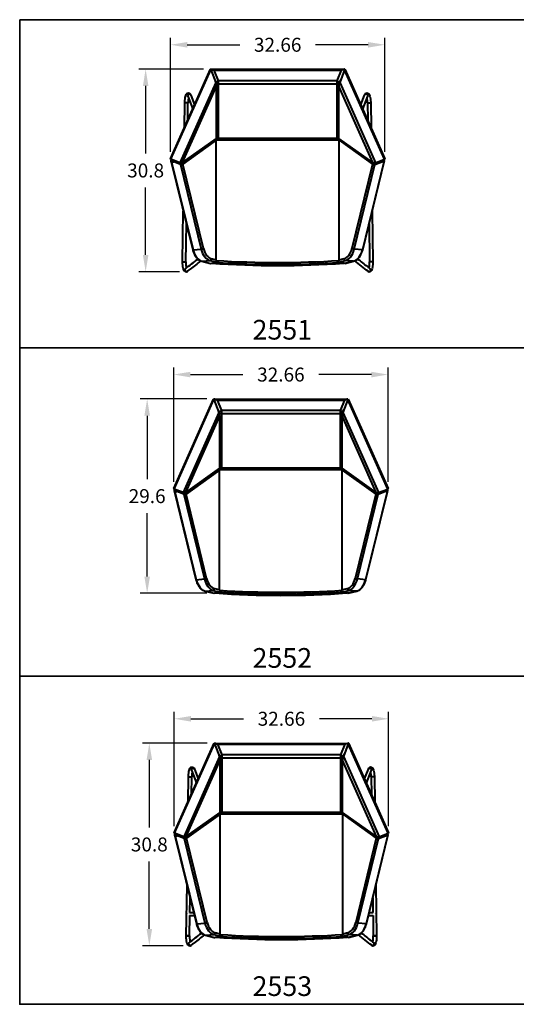
# Model space of a CAD drawing. Units: inches. Extents: x 0 to 560, y 0 to 150.
# Drawn here: x 0 to 76, y 0 to 150 of the extents above; entities that cross this region are included whole.
import ezdxf

# ---------------------------------------------------------------- set-up
doc = ezdxf.new("R2010")
doc.units = ezdxf.units.IN
doc.header["$LTSCALE"] = 0.1875
doc.header["$MEASUREMENT"] = 0
for name, color, linetype, lineweight in [('Dim', 84, 'Continuous', 25), ('Object', 12, 'Continuous', 40), ('PANEL', 6, 'Continuous', 35), ('Text', 154, 'Continuous', 25)]:
    doc.layers.add(name, color=color, linetype=linetype, lineweight=lineweight)
doc.styles.get("Standard").update_dxf_attribs({"font": 'romans.shx'})
doc.dimstyles.get("Standard").update_dxf_attribs({"dimscale": 17, "dimtxt": 0.125, "dimasz": 0.15, "dimexe": 0.0625, "dimexo": 0.0625, "dimgap": 0.09, "dimtad": 0, "dimtih": 1, "dimtoh": 1, "dimdec": 4, "dimzin": 12, "dimdsep": 46, "dimtxsty": 'Standard', "dimcen": 0, "dimadec": 0, "dimazin": 0, "dimtfac": 1, "dimtdec": 4, "dimtofl": 0, "dimtmove": 0, "dimatfit": 3, "dimfxl": 0, "dimtolj": 1, "dimtzin": 0, "dimarcsym": 0})

# ---------------------------------------------------------------- blocks, each defined once
blk = doc.blocks.new('*D0')
at = {"layer": 'Defpoints', "color": 0}
for p in [(29.07, 142.45), (19.19, 111.61), (25.4, 111.61)]:
    blk.add_point(p, dxfattribs=at)
at = {"layer": 'Dim', "color": 0, "lineweight": -2}
for p, q in [((28.01, 142.45), (18.13, 142.45)), ((19.19, 139.9), (19.19, 129.63)), ((19.19, 114.16), (19.19, 124.44)), ((24.33, 111.61), (18.13, 111.61))]:
    blk.add_line(p, q, dxfattribs=at)
at = {"layer": 'Dim', "color": 0}
for points in [[(18.77, 139.9), (19.62, 139.9), (19.19, 142.45)], [(18.77, 114.16), (19.62, 114.16), (19.19, 111.61)]]:
    blk.add_solid(points, dxfattribs=at)
at = {"layer": 'Dim', "color": 0, "insert": (19.19, 127.03), "char_height": 2.125, "attachment_point": 5}
blk.add_mtext('\\A1;30.8', dxfattribs=at)
blk = doc.blocks.new('*D1')
at = {"layer": 'Defpoints', "color": 0}
for p in [(55.64, 146.18), (22.98, 128.78), (55.64, 128.78)]:
    blk.add_point(p, dxfattribs=at)
at = {"layer": 'Dim', "color": 0, "lineweight": -2}
for p, q in [((22.98, 129.85), (22.98, 147.24)), ((55.64, 129.85), (55.64, 147.24)), ((25.53, 146.18), (33.53, 146.18)), ((53.09, 146.18), (45.09, 146.18))]:
    blk.add_line(p, q, dxfattribs=at)
at = {"layer": 'Dim', "color": 0}
for points in [[(25.53, 146.6), (25.53, 145.75), (22.98, 146.18)], [(53.09, 146.6), (53.09, 145.75), (55.64, 146.18)]]:
    blk.add_solid(points, dxfattribs=at)
at = {"layer": 'Dim', "color": 0, "insert": (39.31, 146.18), "char_height": 2.125, "attachment_point": 5}
blk.add_mtext('\\A1;32.66', dxfattribs=at)
blk = doc.blocks.new('*D2')
at = {"layer": 'Defpoints', "color": 0}
for p in [(29.56, 92.22), (19.42, 62.62), (29.57, 62.62)]:
    blk.add_point(p, dxfattribs=at)
at = {"layer": 'Dim', "color": 0, "lineweight": -2}
for p, q in [((28.5, 92.22), (18.36, 92.22)), ((19.42, 89.67), (19.42, 80.01)), ((19.42, 65.17), (19.42, 74.83)), ((28.51, 62.62), (18.36, 62.62))]:
    blk.add_line(p, q, dxfattribs=at)
at = {"layer": 'Dim', "color": 0}
for points in [[(19, 89.67), (19.85, 89.67), (19.42, 92.22)], [(19, 65.17), (19.85, 65.17), (19.42, 62.62)]]:
    blk.add_solid(points, dxfattribs=at)
at = {"layer": 'Dim', "color": 0, "insert": (19.42, 77.42), "char_height": 2.125, "attachment_point": 5}
blk.add_mtext('\\A1;29.6', dxfattribs=at)
blk = doc.blocks.new('*D3')
at = {"layer": 'Defpoints', "color": 0}
for p in [(56.13, 95.94), (23.47, 78.54), (56.13, 78.54)]:
    blk.add_point(p, dxfattribs=at)
at = {"layer": 'Dim', "color": 0, "lineweight": -2}
for p, q in [((23.47, 79.61), (23.47, 97)), ((56.13, 79.61), (56.13, 97)), ((26.02, 95.94), (34.02, 95.94)), ((53.58, 95.94), (45.58, 95.94))]:
    blk.add_line(p, q, dxfattribs=at)
at = {"layer": 'Dim', "color": 0}
for points in [[(26.02, 96.36), (26.02, 95.51), (23.47, 95.94)], [(53.58, 96.36), (53.58, 95.51), (56.13, 95.94)]]:
    blk.add_solid(points, dxfattribs=at)
at = {"layer": 'Dim', "color": 0, "insert": (39.8, 95.94), "char_height": 2.125, "attachment_point": 5}
blk.add_mtext('\\A1;32.66', dxfattribs=at)
blk = doc.blocks.new('*D4')
at = {"layer": 'Defpoints', "color": 0}
for p in [(56.21, 43.5), (23.54, 26.1), (56.21, 26.1)]:
    blk.add_point(p, dxfattribs=at)
at = {"layer": 'Dim', "color": 0, "lineweight": -2}
for p, q in [((23.54, 27.16), (23.54, 44.56)), ((56.21, 27.16), (56.21, 44.56)), ((26.09, 43.5), (34.1, 43.5)), ((53.66, 43.5), (45.66, 43.5))]:
    blk.add_line(p, q, dxfattribs=at)
at = {"layer": 'Dim', "color": 0}
for points in [[(26.09, 43.92), (26.09, 43.07), (23.54, 43.5)], [(53.66, 43.92), (53.66, 43.07), (56.21, 43.5)]]:
    blk.add_solid(points, dxfattribs=at)
at = {"layer": 'Dim', "color": 0, "insert": (39.88, 43.5), "char_height": 2.125, "attachment_point": 5}
blk.add_mtext('\\A1;32.66', dxfattribs=at)
blk = doc.blocks.new('*D45')
at = {"layer": 'Defpoints', "color": 0}
for p in [(29.64, 39.77), (19.75, 8.93), (25.96, 8.93)]:
    blk.add_point(p, dxfattribs=at)
at = {"layer": 'Dim', "color": 0, "lineweight": -2}
for p, q in [((28.57, 39.77), (18.69, 39.77)), ((19.75, 37.22), (19.75, 26.95)), ((19.75, 11.48), (19.75, 21.76)), ((24.9, 8.93), (18.69, 8.93))]:
    blk.add_line(p, q, dxfattribs=at)
at = {"layer": 'Dim', "color": 0}
for points in [[(19.33, 37.22), (20.18, 37.22), (19.75, 39.77)], [(19.33, 11.48), (20.18, 11.48), (19.75, 8.93)]]:
    blk.add_solid(points, dxfattribs=at)
at = {"layer": 'Dim', "color": 0, "insert": (19.75, 24.35), "char_height": 2.125, "attachment_point": 5}
blk.add_mtext('\\A1;30.8', dxfattribs=at)
blk = doc.blocks.new('2551')
at = {"layer": 'Object'}
for p, q in [((-16.33, -3.1), (-10.25, 10.55)), ((-10.2, 10.54), (10.2, 10.54)), ((10.25, 10.55), (16.33, -3.1)), ((-16.28, -3.17), (-10.2, 10.48)), ((-10.2, 10.48), (-9.45, 8.52)), ((-9.01, 8.78), (-9.68, 10.4)), ((-9.68, 10.4), (9.68, 10.4)), ((9.68, 10.4), (9.01, 8.78)), ((10.2, 10.48), (9.45, 8.52)), ((16.28, -3.17), (10.2, 10.48)), ((-9.45, 8.52), (-14.89, -3.69)), ((-14.51, -3.67), (-9.33, 7.97)), ((-9.6, 8.93), (-9.46, 8.59)), ((-9.46, 8.59), (-9.01, 8.78)), ((-9.46, 8.59), (-9.46, 8.56)), ((-9.33, 0.01), (-9.33, 7.97)), ((-9.01, 8.33), (-9.01, 8.78)), ((9.01, 8.78), (-9.01, 8.78)), ((-9.01, 8.33), (9.01, 8.33)), ((-9.01, 0), (-9.01, 8.33)), ((9.01, 8.78), (9.01, 8.33)), ((9.01, 8.78), (9.46, 8.59)), ((9.01, 8.33), (9.01, 0)), ((9.33, 0.01), (9.33, 7.97)), ((14.51, -3.67), (9.33, 7.97)), ((9.45, 8.52), (14.89, -3.69)), ((9.46, 8.59), (9.6, 8.93)), ((9.46, 8.59), (9.46, 8.56)), ((-13.71, 6.45), (-12.95, 4.48)), ((-13.24, 6.59), (-12.67, 5.12)), ((12.67, 5.11), (13.25, 6.59)), ((12.95, 4.48), (13.72, 6.45)), ((-14.22, 1.64), (-14.17, 5.44)), ((-13.9, 5.44), (-14.17, 5.44)), ((-13.67, 5.44), (-13.9, 5.44)), ((-13.7, 2.79), (-13.67, 5.44)), ((-13.67, 5.44), (-13.67, 5.44)), ((13.67, 5.44), (13.68, 5.44)), ((13.67, 5.44), (13.71, 2.78)), ((13.68, 5.44), (13.91, 5.44)), ((13.91, 5.44), (14.17, 5.44)), ((14.17, 5.44), (14.22, 1.62)), ((-14.51, -3.67), (-9.33, 0.01)), ((-9.31, 0.06), (-9.33, 0.06)), ((9.01, 0), (-9.01, 0)), ((9.33, 0.06), (9.31, 0.06)), ((14.51, -3.67), (9.33, 0.01)), ((-9.36, -0.27), (-14.45, -3.92)), ((-9.45, -0.15), (-9.36, -0.27)), ((-9.44, -0.15), (-9.38, -0.15)), ((-9.38, -0.15), (-9.36, -0.18)), ((-9.36, -0.27), (-9.36, -0.18)), ((-9.36, -0.18), (9.43, -0.18)), ((-9.36, -18.52), (-9.36, -0.27)), ((9.45, -0.15), (9.36, -0.27)), ((9.36, -0.27), (14.46, -3.92)), ((9.36, -18.52), (9.36, -0.27)), ((9.43, -0.18), (9.45, -0.15)), ((9.43, -0.18), (9.43, -0.18)), ((-14.89, -3.69), (-16.28, -3.17)), ((-16.27, -3.4), (-16.06, -3.25)), ((-16.27, -3.39), (-16.21, -3.57)), ((-16.25, -3.36), (-16.08, -3.24)), ((-16.17, -3.58), (-16.22, -3.43)), ((-15.85, -3.56), (-16.22, -3.43)), ((-16.21, -3.57), (-12.95, -16.96)), ((-16.17, -3.58), (-15.85, -3.56)), ((-16.17, -3.58), (-12.9, -16.97)), ((-16.06, -3.26), (-16.06, -3.25)), ((-14.81, -3.94), (-15.85, -3.56)), ((-14.81, -3.94), (-11.66, -16.86)), ((-14.68, -3.73), (-14.68, -3.72)), ((-11.32, -16.77), (-14.45, -3.92)), ((14.46, -3.92), (11.32, -16.77)), ((11.66, -16.86), (14.81, -3.94)), ((16.17, -3.58), (12.91, -16.97)), ((12.95, -16.96), (16.22, -3.57)), ((14.69, -3.73), (14.69, -3.72)), ((14.81, -3.94), (15.85, -3.56)), ((14.89, -3.69), (16.28, -3.17)), ((15.85, -3.56), (16.22, -3.43)), ((16.17, -3.58), (15.85, -3.56)), ((16.06, -3.26), (16.06, -3.25)), ((16.28, -3.4), (16.07, -3.25)), ((16.09, -3.24), (16.26, -3.36)), ((16.17, -3.58), (16.22, -3.43)), ((16.22, -3.57), (16.28, -3.39)), ((-14.49, -18.8), (-14.39, -11.05)), ((14.4, -11.05), (14.5, -18.8)), ((-13.99, -18.8), (-13.91, -13)), ((13.92, -12.99), (14, -18.8)), ((-12.9, -16.97), (-11.66, -16.86)), ((12.91, -16.97), (11.66, -16.86)), ((-14.49, -18.8), (-14.28, -18.8)), ((-14.28, -18.8), (-13.99, -18.8)), ((-11.56, -18.7), (-10.24, -19.04)), ((-11.54, -18.7), (-10.3, -18.6)), ((-11.54, -18.7), (-10.22, -19.04)), ((-10.3, -18.6), (-9.48, -18.81)), ((-10.22, -19.04), (-9.7, -18.88)), ((-9.36, -18.52), (-10.09, -18.34)), ((-9.36, -18.57), (-9.36, -18.52)), ((10.1, -18.34), (9.36, -18.52)), ((9.52, -18.8), (10.3, -18.6)), ((10.22, -19.04), (9.71, -18.88)), ((11.55, -18.7), (10.22, -19.04)), ((10.25, -19.04), (11.57, -18.7)), ((11.55, -18.7), (10.3, -18.6)), ((14.29, -18.8), (14, -18.8)), ((14.5, -18.8), (14.29, -18.8))]:
    blk.add_line(p, q, dxfattribs=at)
for centre, major_axis, ratio, start_param, end_param in [((-10.19, 10.36), (-0.049, 0.192), 0.162295, 5.334199, 6.486003), ((10.19, 10.36), (0.049, 0.192), 0.162295, 6.080368, 7.232172), ((-9.01, 8.78), (-0.5, 0), 0.903106, 0.43293, 1.570796), ((-9.44, 8.29), (-0.097, 0.383), 0.162295, 3.709553, 5.334199), ((9.01, 8.78), (0.5, 0), 0.903106, 4.712389, 5.850255), ((9.44, 8.29), (0.097, 0.383), 0.162295, 0.948987, 2.573632), ((-13.47, 6.52), (0.25, 0), 0.863513, 2.965903, 3.465089), ((-13.47, 6.52), (0.25, 0), 0.863513, 1.570747, 2.965903), ((-13.47, 6.52), (0.25, 0), 0.863513, 0.323496, 1.570747), ((13.48, 6.52), (-0.25, 0), 0.863513, 4.712438, 5.959689), ((13.48, 6.52), (-0.25, 0), 0.863513, 3.317282, 4.712438), ((13.48, 6.52), (-0.25, 0), 0.863513, 2.818097, 3.317282), ((-9.01, 0.3), (-0.5, 0), 0.602159, 0.877546, 1.570796), ((9.01, 0.3), (-0.5, 0), 0.602159, 1.570796, 2.264046), ((-16.2, -3.12), (-0.132, 0.005), 0.475209, 6.096608, 7.248412), ((-16.15, -3.35), (0.119, 0.04), 0.271814, 2.409625, 3.30846), ((-16.15, -3.38), (0.132, -0.005), 0.479625, 3.487265, 4.159226), ((-16.09, -3.53), (0.119, 0.04), 0.271814, 3.141024, 3.980421), ((-14.73, -3.59), (0.264, -0.011), 0.475209, 4.106819, 5.731465), ((-14.67, -3.84), (-0.258, 0.014), 0.500646, 1.010644, 2.581441), ((14.67, -3.84), (-0.258, -0.014), 0.500646, 0.560152, 2.130948), ((14.73, -3.59), (-0.264, -0.011), 0.475209, 0.55172, 2.176366), ((16.1, -3.53), (-0.119, 0.04), 0.271814, 2.302764, 3.142161), ((16.15, -3.38), (-0.132, -0.005), 0.479625, 2.123959, 2.795921), ((16.16, -3.35), (-0.119, 0.04), 0.271814, 2.974726, 3.87356), ((16.2, -3.12), (0.132, 0.005), 0.475209, 5.317959, 6.469763), ((-12.83, -16.93), (-0.121, -0.03), 0.183916, 0, 0.861421), ((-11.4, -16.24), (0.21, -2.49), 0.640249, 4.95416, 6.067442), ((-11.51, -16.79), (0.243, 0.059), 0.183916, 4.003013, 5.57381), ((-10.16, -16.14), (0.21, -2.49), 0.640249, 4.95416, 6.067442), ((-9.97, -16.12), (0.19, -2.24), 0.640249, 4.95416, 6.067442), ((9.97, -16.12), (-0.19, -2.24), 0.640249, 0.215744, 1.329025), ((10.16, -16.14), (-0.21, -2.49), 0.640249, 0.215744, 1.329025), ((11.51, -16.79), (-0.243, 0.059), 0.183916, 0.709376, 2.280172), ((11.41, -16.24), (-0.21, -2.49), 0.640249, 0.215744, 1.329025), ((12.83, -16.93), (0.121, -0.03), 0.183916, 5.421765, 6.283185), ((-11.53, -18.58), (-0.031, -0.121), 0.750359, 0, 0.25141), ((-10.28, -18.35), (-0.061, -0.242), 0.750359, 0.25141, 1.822207), ((-10.22, -18.91), (-0.014, -0.125), 0.759058, 6.182571, 6.432663), ((-10.22, -18.91), (-0.01, -0.126), 0.448169, 0.174386, 0.175704), ((0, 118.15), (-138.3, 0), 0.994275, 1.49803, 1.643563), ((0, 120.43), (104.21, 113.37), 0.801937, 3.924633, 3.926423), ((0, 118.34), (138.3, 0), 0.994275, 4.643789, 4.781418), ((0, 118.37), (-138.05, 0), 0.994275, 1.502952, 1.638689), ((0, 120.61), (104.51, -114.86), 0.788589, 5.495536, 5.497168), ((10.29, -18.35), (0.061, -0.242), 0.750359, 4.460979, 6.031775), ((10.22, -18.91), (0.014, -0.125), 0.759058, 6.133708, 6.3838), ((10.22, -18.91), (0.01, -0.126), 0.448169, 6.107481, 6.108799), ((11.54, -18.58), (0.031, -0.121), 0.750359, 6.031775, 6.283185), ((-13.92, -20.04), (0.25, 0), 1, 2.248443, 3.258759), ((-13.92, -20.04), (0.25, 0), 1, 3.258759, 5.366782), ((-13.92, -20.04), (0.25, 0), 1, 2.228589, 2.248443), ((-13.92, -20.04), (0.25, 0), 1, 5.366782, 5.374634), ((13.92, -20.04), (-0.25, 0), 1, 0.916403, 3.024426), ((13.92, -20.04), (-0.25, 0), 1, 0.910267, 0.916403), ((13.92, -20.04), (-0.25, 0), 1, 4.034743, 4.051765), ((13.92, -20.04), (-0.25, 0), 1, 3.024426, 4.034743)]:
    blk.add_ellipse(centre, major_axis=major_axis, ratio=ratio, start_param=start_param, end_param=end_param, dxfattribs=at)
for points, knots in [([(-9.68, 10.4), (-9.72, 10.4), (-9.76, 10.41), (-9.83, 10.43), (-9.87, 10.44), (-9.98, 10.48), (-10.05, 10.51), (-10.13, 10.53), (-10.16, 10.54), (-10.2, 10.54), (-10.21, 10.54), (-10.22, 10.54)], [0.9204702, 0.9204702, 0.9204702, 0.9204702, 1.0360875, 1.0360875, 1.1517048, 1.1517048, 1.3829394, 1.3829394, 1.4797395, 1.4797395, 1.5503964, 1.5503964, 1.5503964, 1.5503964]), ([(10.22, 10.54), (10.22, 10.54), (10.22, 10.54), (10.2, 10.54), (10.18, 10.54), (10.14, 10.54), (10.1, 10.52), (10.03, 10.5), (9.99, 10.48), (9.9, 10.45), (9.86, 10.44), (9.77, 10.41), (9.73, 10.4), (9.68, 10.4)], [2.2512492, 2.2512492, 2.2512492, 2.2512492, 2.2649338, 2.2649338, 2.3414478, 2.3414478, 2.4800045, 2.4800045, 2.6185611, 2.6185611, 2.7571177, 2.7571177, 2.8956743, 2.8956743, 2.8956743, 2.8956743]), ([(-14.17, 5.44), (-14.16, 5.58), (-14.16, 5.73), (-14.13, 6), (-14.11, 6.13), (-14.07, 6.37), (-14.04, 6.48), (-13.97, 6.67), (-13.92, 6.76), (-13.81, 6.87), (-13.76, 6.9), (-13.69, 6.93), (-13.66, 6.93), (-13.59, 6.94), (-13.54, 6.93), (-13.46, 6.9), (-13.43, 6.88), (-13.37, 6.82), (-13.34, 6.79), (-13.28, 6.7), (-13.26, 6.65), (-13.24, 6.59)], [0, 0, 0, 0, 0.428528, 0.428528, 0.864579, 0.864579, 1.311705, 1.311705, 1.818588, 1.818588, 2.046883, 2.046883, 2.164659, 2.164659, 2.340997, 2.340997, 2.511534, 2.511534, 2.726213, 2.726213, 3.01127, 3.01127, 3.01127, 3.01127]), ([(-13.71, 6.45), (-13.72, 6.46), (-13.72, 6.47), (-13.73, 6.48), (-13.73, 6.48), (-13.73, 6.48)], [0.0115345, 0.0115345, 0.0115345, 0.0115345, 0.1259117, 0.1259117, 0.2193988, 0.2193988, 0.2193988, 0.2193988]), ([(-13.6, 6.16), (-13.61, 6.13), (-13.61, 6.1), (-13.63, 5.98), (-13.64, 5.87), (-13.66, 5.66), (-13.66, 5.55), (-13.67, 5.44)], [1.6698533, 1.6698533, 1.6698533, 1.6698533, 1.7928215, 1.7928215, 2.1227003, 2.1227003, 2.45756, 2.45756, 2.45756, 2.45756]), ([(13.24, 6.59), (13.27, 6.65), (13.29, 6.7), (13.35, 6.8), (13.39, 6.85), (13.48, 6.9), (13.51, 6.92), (13.59, 6.94), (13.64, 6.94), (13.73, 6.92), (13.77, 6.9), (13.84, 6.85), (13.87, 6.82), (13.93, 6.74), (13.96, 6.69), (14.03, 6.52), (14.07, 6.4), (14.12, 6.11), (14.15, 5.94), (14.17, 5.66), (14.17, 5.55), (14.17, 5.44)], [0.005153, 0.005153, 0.005153, 0.005153, 0.299751, 0.299751, 0.586165, 0.586165, 0.741121, 0.741121, 0.933865, 0.933865, 1.112448, 1.112448, 1.30876, 1.30876, 1.621661, 1.621661, 2.165691, 2.165691, 2.691319, 2.691319, 3.026682, 3.026682, 3.026682, 3.026682]), ([(13.67, 5.44), (13.67, 5.56), (13.67, 5.68), (13.65, 5.91), (13.63, 6.02), (13.61, 6.13), (13.61, 6.15), (13.61, 6.16)], [0, 0, 0, 0, 0.3583069, 0.3583069, 0.7207021, 0.7207021, 0.7862347, 0.7862347, 0.7862347, 0.7862347]), ([(13.73, 6.48), (13.73, 6.48), (13.73, 6.48), (13.73, 6.47), (13.72, 6.46), (13.72, 6.45)], [2.2409334, 2.2409334, 2.2409334, 2.2409334, 2.3435718, 2.3435718, 2.4468794, 2.4468794, 2.4468794, 2.4468794]), ([(-12.95, -16.96), (-12.9, -17.13), (-12.85, -17.3), (-12.72, -17.62), (-12.64, -17.77), (-12.47, -18.04), (-12.37, -18.17), (-12.16, -18.38), (-12.05, -18.47), (-11.81, -18.62), (-11.69, -18.67), (-11.56, -18.7)], [1.865612, 1.865612, 1.865612, 1.865612, 2.088269, 2.088269, 2.310925, 2.310925, 2.533581, 2.533581, 2.756238, 2.756238, 2.978894, 2.978894, 2.978894, 2.978894]), ([(11.57, -18.7), (11.7, -18.67), (11.82, -18.62), (12.06, -18.47), (12.17, -18.38), (12.38, -18.17), (12.47, -18.04), (12.65, -17.77), (12.72, -17.62), (12.86, -17.3), (12.91, -17.13), (12.95, -16.96)], [3.304291, 3.304291, 3.304291, 3.304291, 3.526948, 3.526948, 3.749604, 3.749604, 3.97226, 3.97226, 4.194917, 4.194917, 4.417573, 4.417573, 4.417573, 4.417573]), ([(-13.76, -20.23), (-13.78, -20.25), (-13.81, -20.26), (-13.88, -20.3), (-13.94, -20.31), (-14.03, -20.3), (-14.08, -20.28), (-14.15, -20.24), (-14.19, -20.22), (-14.25, -20.15), (-14.28, -20.11), (-14.34, -19.98), (-14.38, -19.88), (-14.43, -19.64), (-14.46, -19.47), (-14.49, -19.15), (-14.49, -19), (-14.49, -18.83), (-14.49, -18.82), (-14.49, -18.8)], [0, 0, 0, 0, 0.127282, 0.127282, 0.348161, 0.348161, 0.527755, 0.527755, 0.713715, 0.713715, 0.962507, 0.962507, 1.422993, 1.422993, 1.986454, 1.986454, 2.449356, 2.449356, 2.490711, 2.490711, 2.490711, 2.490711]), ([(-13.99, -18.8), (-13.99, -18.92), (-13.99, -19.05), (-13.98, -19.28), (-13.97, -19.39), (-13.94, -19.57), (-13.93, -19.65), (-13.91, -19.72)], [0, 0, 0, 0, 0.36118, 0.36118, 0.724447, 0.724447, 1.055779, 1.055779, 1.055779, 1.055779]), ([(-11.73, -18.65), (-12.26, -19.07), (-12.8, -19.48), (-13.48, -20.01), (-13.62, -20.12), (-13.76, -20.23)], [2.938344, 2.938344, 2.938344, 2.938344, 10, 10, 11.88869, 11.88869, 11.88869, 11.88869]), ([(-9.36, -18.57), (-9.36, -18.6), (-9.36, -18.64), (-9.37, -18.7), (-9.38, -18.73), (-9.4, -18.78), (-9.42, -18.8), (-9.44, -18.83), (-9.46, -18.84), (-9.48, -18.84)], [1.1784273, 1.1784273, 1.1784273, 1.1784273, 1.2679817, 1.2679817, 1.3610333, 1.3610333, 1.4602585, 1.4602585, 1.5664105, 1.5664105, 1.5664105, 1.5664105]), ([(9.54, -18.84), (9.53, -18.83), (9.51, -18.82), (9.48, -18.79), (9.47, -18.77), (9.46, -18.74), (9.46, -18.74), (9.46, -18.74)], [1.5553572, 1.5553572, 1.5553572, 1.5553572, 1.6596877, 1.6596877, 1.7579341, 1.7579341, 1.7722137, 1.7722137, 1.7722137, 1.7722137]), ([(12.18, -18.36), (12.67, -18.75), (13.17, -19.13), (13.8, -19.62), (13.94, -19.73), (14.08, -19.84)], [3.507091, 3.507091, 3.507091, 3.507091, 10, 10, 11.81783, 11.81783, 11.81783, 11.81783]), ([(14.5, -18.8), (14.5, -18.95), (14.5, -19.09), (14.48, -19.37), (14.46, -19.5), (14.42, -19.74), (14.39, -19.85), (14.32, -20.05), (14.28, -20.14), (14.16, -20.24), (14.12, -20.27), (14.02, -20.3), (13.96, -20.31), (13.87, -20.29), (13.83, -20.27), (13.79, -20.25), (13.78, -20.24), (13.77, -20.23)], [0, 0, 0, 0, 0.434849, 0.434849, 0.873627, 0.873627, 1.324236, 1.324236, 1.834387, 1.834387, 2.041683, 2.041683, 2.260152, 2.260152, 2.439356, 2.439356, 2.491003, 2.491003, 2.491003, 2.491003]), ([(13.92, -19.72), (13.92, -19.71), (13.92, -19.69), (13.94, -19.62), (13.95, -19.56), (13.98, -19.39), (13.99, -19.29), (14, -19.08), (14, -18.96), (14, -18.83), (14, -18.82), (14, -18.8)], [1.07761, 1.07761, 1.07761, 1.07761, 1.133984, 1.133984, 1.412585, 1.412585, 1.745359, 1.745359, 2.095792, 2.095792, 2.135023, 2.135023, 2.135023, 2.135023])]:
    blk.add_open_spline(points, degree=3, knots=knots, dxfattribs=at)
for points in [[(-14.07, -19.84), (-13.44, -19.35), (-12.8, -18.86), (-12.17, -18.37)], [(13.77, -20.23), (13.09, -19.71), (12.41, -19.18), (11.73, -18.65)]]:
    blk.add_open_spline(points, degree=3, dxfattribs=at)
blk = doc.blocks.new('2552')
at = {"layer": 'Object'}
for p, q in [((-16.33, -3.1), (-10.25, 10.55)), ((-10.2, 10.54), (10.2, 10.54)), ((10.25, 10.55), (16.33, -3.1)), ((-16.28, -3.17), (-10.2, 10.48)), ((-10.2, 10.48), (-9.45, 8.52)), ((-9.01, 8.78), (-9.68, 10.4)), ((-9.68, 10.4), (9.68, 10.4)), ((9.68, 10.4), (9.01, 8.78)), ((10.2, 10.48), (9.45, 8.52)), ((16.28, -3.17), (10.2, 10.48)), ((-9.45, 8.52), (-14.89, -3.69)), ((-14.51, -3.67), (-9.33, 7.97)), ((-9.6, 8.93), (-9.46, 8.59)), ((-9.46, 8.59), (-9.01, 8.78)), ((-9.46, 8.59), (-9.46, 8.56)), ((-9.33, 0.01), (-9.33, 7.97)), ((-9.01, 8.33), (-9.01, 8.78)), ((9.01, 8.78), (-9.01, 8.78)), ((-9.01, 8.33), (9.01, 8.33)), ((-9.01, 0), (-9.01, 8.33)), ((9.01, 8.78), (9.01, 8.33)), ((9.01, 8.78), (9.46, 8.59)), ((9.01, 8.33), (9.01, 0)), ((9.33, 0.01), (9.33, 7.97)), ((14.51, -3.67), (9.33, 7.97)), ((9.45, 8.52), (14.89, -3.69)), ((9.46, 8.59), (9.6, 8.93)), ((9.46, 8.59), (9.46, 8.56)), ((-14.51, -3.67), (-9.33, 0.01)), ((-9.31, 0.06), (-9.33, 0.06)), ((9.01, 0), (-9.01, 0)), ((9.33, 0.06), (9.31, 0.06)), ((14.51, -3.67), (9.33, 0.01)), ((-9.36, -0.27), (-14.45, -3.92)), ((-9.45, -0.15), (-9.36, -0.27)), ((-9.44, -0.15), (-9.38, -0.15)), ((-9.38, -0.15), (-9.36, -0.18)), ((-9.36, -0.27), (-9.36, -0.18)), ((-9.36, -0.18), (9.43, -0.18)), ((-9.36, -18.52), (-9.36, -0.27)), ((9.45, -0.15), (9.36, -0.27)), ((9.36, -0.27), (14.46, -3.92)), ((9.36, -18.52), (9.36, -0.27)), ((9.43, -0.18), (9.45, -0.15)), ((9.43, -0.18), (9.43, -0.18)), ((-14.89, -3.69), (-16.28, -3.17)), ((-16.27, -3.4), (-16.06, -3.25)), ((-16.27, -3.39), (-16.21, -3.57)), ((-16.25, -3.36), (-16.08, -3.24)), ((-16.17, -3.58), (-16.22, -3.43)), ((-15.85, -3.56), (-16.22, -3.43)), ((-16.21, -3.57), (-12.95, -16.96)), ((-16.17, -3.58), (-15.85, -3.56)), ((-16.17, -3.58), (-12.9, -16.97)), ((-16.06, -3.26), (-16.06, -3.25)), ((-14.81, -3.94), (-15.85, -3.56)), ((-14.81, -3.94), (-11.66, -16.86)), ((-14.68, -3.73), (-14.68, -3.72)), ((-11.32, -16.77), (-14.45, -3.92)), ((14.46, -3.92), (11.32, -16.77)), ((11.66, -16.86), (14.81, -3.94)), ((16.17, -3.58), (12.91, -16.97)), ((12.95, -16.96), (16.22, -3.57)), ((14.69, -3.73), (14.69, -3.72)), ((14.81, -3.94), (15.85, -3.56)), ((14.89, -3.69), (16.28, -3.17)), ((15.85, -3.56), (16.22, -3.43)), ((16.17, -3.58), (15.85, -3.56)), ((16.06, -3.26), (16.06, -3.25)), ((16.28, -3.4), (16.07, -3.25)), ((16.09, -3.24), (16.26, -3.36)), ((16.17, -3.58), (16.22, -3.43)), ((16.22, -3.57), (16.28, -3.39)), ((-12.9, -16.97), (-11.66, -16.86)), ((12.91, -16.97), (11.66, -16.86)), ((-11.56, -18.7), (-10.24, -19.04)), ((-11.54, -18.7), (-10.3, -18.6)), ((-11.54, -18.7), (-10.22, -19.04)), ((-10.3, -18.6), (-9.48, -18.81)), ((-10.22, -19.04), (-9.7, -18.88)), ((-9.36, -18.52), (-10.09, -18.34)), ((-9.36, -18.57), (-9.36, -18.52)), ((10.1, -18.34), (9.36, -18.52)), ((9.52, -18.8), (10.3, -18.6)), ((10.22, -19.04), (9.71, -18.88)), ((11.55, -18.7), (10.22, -19.04)), ((10.25, -19.04), (11.57, -18.7)), ((11.55, -18.7), (10.3, -18.6))]:
    blk.add_line(p, q, dxfattribs=at)
for centre, major_axis, ratio, start_param, end_param in [((-10.19, 10.36), (-0.049, 0.192), 0.162295, 5.334199, 6.486003), ((10.19, 10.36), (0.049, 0.192), 0.162295, 6.080368, 7.232172), ((-9.01, 8.78), (-0.5, 0), 0.903106, 0.43293, 1.570796), ((-9.44, 8.29), (-0.097, 0.383), 0.162295, 3.709553, 5.334199), ((9.01, 8.78), (0.5, 0), 0.903106, 4.712389, 5.850255), ((9.44, 8.29), (0.097, 0.383), 0.162295, 0.948987, 2.573632), ((-9.01, 0.3), (-0.5, 0), 0.602159, 0.877546, 1.570796), ((9.01, 0.3), (-0.5, 0), 0.602159, 1.570796, 2.264046), ((-16.2, -3.12), (-0.132, 0.005), 0.475209, 6.096608, 7.248412), ((-16.15, -3.35), (0.119, 0.04), 0.271814, 2.409625, 3.30846), ((-16.15, -3.38), (0.132, -0.005), 0.479625, 3.487265, 4.159226), ((-16.09, -3.53), (0.119, 0.04), 0.271814, 3.141024, 3.980421), ((-14.73, -3.59), (0.264, -0.011), 0.475209, 4.106819, 5.731465), ((-14.67, -3.84), (-0.258, 0.014), 0.500646, 1.010644, 2.581441), ((14.67, -3.84), (-0.258, -0.014), 0.500646, 0.560152, 2.130948), ((14.73, -3.59), (-0.264, -0.011), 0.475209, 0.55172, 2.176366), ((16.1, -3.53), (-0.119, 0.04), 0.271814, 2.302764, 3.142161), ((16.15, -3.38), (-0.132, -0.005), 0.479625, 2.123959, 2.795921), ((16.16, -3.35), (-0.119, 0.04), 0.271814, 2.974726, 3.87356), ((16.2, -3.12), (0.132, 0.005), 0.475209, 5.317959, 6.469763), ((-12.83, -16.93), (-0.121, -0.03), 0.183916, 0, 0.861421), ((-11.4, -16.24), (0.21, -2.49), 0.640249, 4.95416, 6.067442), ((-11.51, -16.79), (0.243, 0.059), 0.183916, 4.003013, 5.57381), ((-10.16, -16.14), (0.21, -2.49), 0.640249, 4.95416, 6.067442), ((-9.97, -16.12), (0.19, -2.24), 0.640249, 4.95416, 6.067442), ((9.97, -16.12), (-0.19, -2.24), 0.640249, 0.215744, 1.329025), ((10.16, -16.14), (-0.21, -2.49), 0.640249, 0.215744, 1.329025), ((11.51, -16.79), (-0.243, 0.059), 0.183916, 0.709376, 2.280172), ((11.41, -16.24), (-0.21, -2.49), 0.640249, 0.215744, 1.329025), ((12.83, -16.93), (0.121, -0.03), 0.183916, 5.421765, 6.283185), ((-11.53, -18.58), (-0.031, -0.121), 0.750359, 0, 0.25141), ((-10.28, -18.35), (-0.061, -0.242), 0.750359, 0.25141, 1.822207), ((-10.22, -18.91), (-0.014, -0.125), 0.759058, 6.182571, 6.432663), ((-10.22, -18.91), (-0.01, -0.126), 0.448169, 0.174386, 0.175704), ((0, 118.15), (-138.3, 0), 0.994275, 1.49803, 1.643563), ((0, 120.43), (104.21, 113.37), 0.801937, 3.924633, 3.926423), ((0, 118.34), (138.3, 0), 0.994275, 4.643789, 4.781418), ((0, 118.37), (-138.05, 0), 0.994275, 1.502952, 1.638689), ((0, 120.61), (104.51, -114.86), 0.788589, 5.495536, 5.497168), ((10.29, -18.35), (0.061, -0.242), 0.750359, 4.460979, 6.031775), ((10.22, -18.91), (0.014, -0.125), 0.759058, 6.133708, 6.3838), ((10.22, -18.91), (0.01, -0.126), 0.448169, 6.107481, 6.108799), ((11.54, -18.58), (0.031, -0.121), 0.750359, 6.031775, 6.283185)]:
    blk.add_ellipse(centre, major_axis=major_axis, ratio=ratio, start_param=start_param, end_param=end_param, dxfattribs=at)
for points, knots in [([(-9.68, 10.4), (-9.72, 10.4), (-9.76, 10.41), (-9.83, 10.43), (-9.87, 10.44), (-9.98, 10.48), (-10.05, 10.51), (-10.13, 10.53), (-10.16, 10.54), (-10.2, 10.54), (-10.21, 10.54), (-10.22, 10.54)], [0.9204702, 0.9204702, 0.9204702, 0.9204702, 1.0360875, 1.0360875, 1.1517048, 1.1517048, 1.3829394, 1.3829394, 1.4797395, 1.4797395, 1.5503964, 1.5503964, 1.5503964, 1.5503964]), ([(10.22, 10.54), (10.22, 10.54), (10.22, 10.54), (10.2, 10.54), (10.18, 10.54), (10.14, 10.54), (10.1, 10.52), (10.03, 10.5), (9.99, 10.48), (9.9, 10.45), (9.86, 10.44), (9.77, 10.41), (9.73, 10.4), (9.68, 10.4)], [2.2512492, 2.2512492, 2.2512492, 2.2512492, 2.2649338, 2.2649338, 2.3414478, 2.3414478, 2.4800045, 2.4800045, 2.6185611, 2.6185611, 2.7571177, 2.7571177, 2.8956743, 2.8956743, 2.8956743, 2.8956743]), ([(-12.95, -16.96), (-12.9, -17.13), (-12.85, -17.3), (-12.72, -17.62), (-12.64, -17.77), (-12.47, -18.04), (-12.37, -18.17), (-12.16, -18.38), (-12.05, -18.47), (-11.81, -18.62), (-11.69, -18.67), (-11.56, -18.7)], [1.865612, 1.865612, 1.865612, 1.865612, 2.088269, 2.088269, 2.310925, 2.310925, 2.533581, 2.533581, 2.756238, 2.756238, 2.978894, 2.978894, 2.978894, 2.978894]), ([(11.57, -18.7), (11.7, -18.67), (11.82, -18.62), (12.06, -18.47), (12.17, -18.38), (12.38, -18.17), (12.47, -18.04), (12.65, -17.77), (12.72, -17.62), (12.86, -17.3), (12.91, -17.13), (12.95, -16.96)], [3.304291, 3.304291, 3.304291, 3.304291, 3.526948, 3.526948, 3.749604, 3.749604, 3.97226, 3.97226, 4.194917, 4.194917, 4.417573, 4.417573, 4.417573, 4.417573]), ([(-9.36, -18.57), (-9.36, -18.6), (-9.36, -18.64), (-9.37, -18.7), (-9.38, -18.73), (-9.4, -18.78), (-9.42, -18.8), (-9.44, -18.83), (-9.46, -18.84), (-9.48, -18.84)], [1.1784273, 1.1784273, 1.1784273, 1.1784273, 1.2679817, 1.2679817, 1.3610333, 1.3610333, 1.4602585, 1.4602585, 1.5664105, 1.5664105, 1.5664105, 1.5664105]), ([(9.54, -18.84), (9.53, -18.83), (9.51, -18.82), (9.48, -18.79), (9.47, -18.77), (9.46, -18.74), (9.46, -18.74), (9.46, -18.74)], [1.5553572, 1.5553572, 1.5553572, 1.5553572, 1.6596877, 1.6596877, 1.7579341, 1.7579341, 1.7722137, 1.7722137, 1.7722137, 1.7722137])]:
    blk.add_open_spline(points, degree=3, knots=knots, dxfattribs=at)
blk = doc.blocks.new('2553')
at = {"layer": 'Object'}
for p, q in [((-16.37, -2.92), (-10.28, 10.73)), ((-16.31, -2.99), (-10.23, 10.66)), ((-10.23, 10.72), (10.16, 10.72)), ((-10.23, 10.66), (-9.48, 8.7)), ((-9.04, 8.96), (-9.72, 10.58)), ((-9.72, 10.58), (9.65, 10.58)), ((9.65, 10.58), (8.97, 8.96)), ((10.16, 10.66), (9.41, 8.7)), ((16.24, -2.99), (10.16, 10.66)), ((10.21, 10.73), (16.29, -2.92)), ((-9.64, 9.11), (-9.5, 8.77)), ((9.42, 8.77), (9.57, 9.11)), ((-9.48, 8.7), (-14.92, -3.51)), ((-14.55, -3.49), (-9.36, 8.15)), ((-9.5, 8.77), (-9.04, 8.96)), ((-9.5, 8.77), (-9.5, 8.74)), ((-9.36, 0.19), (-9.36, 8.15)), ((-9.04, 8.51), (-9.04, 8.96)), ((8.97, 8.96), (-9.04, 8.96)), ((-9.04, 8.51), (8.97, 8.51)), ((-9.04, 0.18), (-9.04, 8.51)), ((8.97, 8.96), (8.97, 8.51)), ((8.97, 8.96), (9.42, 8.77)), ((8.97, 8.51), (8.97, 0.18)), ((9.29, 0.19), (9.29, 8.15)), ((14.47, -3.49), (9.29, 8.15)), ((9.41, 8.7), (14.85, -3.51)), ((9.42, 8.77), (9.42, 8.74)), ((-13.75, 6.63), (-12.98, 4.67)), ((-13.27, 6.77), (-12.7, 5.3)), ((12.63, 5.29), (13.21, 6.77)), ((12.92, 4.66), (13.68, 6.63)), ((-14.25, 1.82), (-14.2, 5.62)), ((-14.2, 5.62), (-13.7, 5.62)), ((-13.74, 2.97), (-13.7, 5.62)), ((14.14, 5.62), (13.64, 5.62)), ((13.64, 5.62), (13.64, 5.62)), ((13.64, 5.62), (13.67, 2.96)), ((14.14, 5.62), (14.19, 1.8)), ((-14.55, -3.49), (-9.36, 0.19)), ((-9.52, 0.08), (-9.39, -0.09)), ((-9.48, 0.11), (-9.39, 0)), ((-9.39, 0), (9.39, 0)), ((8.97, 0.18), (-9.04, 0.18)), ((14.47, -3.49), (9.29, 0.19)), ((9.45, 0.07), (9.32, -0.09)), ((9.39, 0), (9.45, 0.07)), ((-9.39, -0.09), (-14.49, -3.74)), ((-9.39, -0.09), (-9.39, 0)), ((-9.39, -18.34), (-9.39, -0.09)), ((9.32, -0.09), (14.42, -3.74)), ((9.32, -18.34), (9.32, -0.09)), ((9.39, 0), (9.39, 0)), ((-14.92, -3.51), (-16.31, -2.99)), ((14.85, -3.51), (16.24, -2.99)), ((-16.31, -3.21), (-16.1, -3.07)), ((-16.31, -3.21), (-16.25, -3.39)), ((-16.29, -3.18), (-16.12, -3.06)), ((-16.2, -3.4), (-16.25, -3.25)), ((-15.89, -3.37), (-16.25, -3.25)), ((-16.25, -3.39), (-12.98, -16.78)), ((-16.2, -3.4), (-15.89, -3.37)), ((-16.2, -3.4), (-12.94, -16.79)), ((-14.85, -3.76), (-15.89, -3.37)), ((-14.85, -3.76), (-11.69, -16.68)), ((-11.35, -16.59), (-14.49, -3.74)), ((14.42, -3.74), (11.28, -16.59)), ((11.63, -16.68), (14.78, -3.76)), ((16.14, -3.4), (12.87, -16.79)), ((12.92, -16.78), (16.18, -3.39)), ((14.78, -3.76), (15.82, -3.37)), ((15.82, -3.37), (16.19, -3.25)), ((16.14, -3.4), (15.82, -3.37)), ((16.24, -3.21), (16.03, -3.07)), ((16.05, -3.06), (16.22, -3.18)), ((16.14, -3.4), (16.19, -3.25)), ((16.18, -3.39), (16.24, -3.21)), ((-14.53, -18.62), (-14.42, -10.87)), ((14.36, -10.87), (14.46, -18.62)), ((-13.98, -15.03), (-13.95, -12.81)), ((13.88, -12.81), (13.91, -15.03)), ((-14.03, -18.62), (-13.99, -15.5)), ((-14.03, -15.5), (-13.3, -15.5)), ((-14.02, -15.03), (-13.41, -15.03)), ((13.23, -15.5), (13.96, -15.5)), ((13.34, -15.03), (13.96, -15.03)), ((13.92, -15.5), (13.96, -18.62)), ((-12.94, -16.79), (-11.69, -16.68)), ((12.87, -16.79), (11.63, -16.68)), ((-14.53, -18.62), (-14.03, -18.62)), ((-14.03, -18.62), (-14.53, -18.62)), ((-11.6, -18.52), (-10.28, -18.85)), ((-11.58, -18.52), (-10.33, -18.42)), ((-11.58, -18.52), (-10.25, -18.86)), ((-10.33, -18.42), (-9.51, -18.63)), ((-10.25, -18.86), (-9.74, -18.7)), ((-9.39, -18.34), (-10.13, -18.16)), ((-9.39, -18.39), (-9.39, -18.34)), ((10.06, -18.16), (9.32, -18.34)), ((9.48, -18.62), (10.27, -18.42)), ((10.18, -18.86), (9.67, -18.7)), ((11.51, -18.52), (10.18, -18.86)), ((10.21, -18.85), (11.53, -18.52)), ((11.51, -18.52), (10.27, -18.42)), ((14.46, -18.62), (13.96, -18.62)), ((13.96, -18.62), (14.46, -18.62))]:
    blk.add_line(p, q, dxfattribs=at)
for centre, major_axis, ratio, start_param, end_param in [((-10.23, 10.55), (-0.049, 0.192), 0.162295, 5.334199, 6.486003), ((10.16, 10.55), (0.049, 0.192), 0.162295, 6.080368, 7.232172), ((-9.04, 8.96), (-0.5, 0), 0.903106, 0.43293, 1.570796), ((-9.48, 8.47), (-0.097, 0.383), 0.162295, 3.709553, 5.334199), ((8.97, 8.96), (0.5, 0), 0.903106, 4.712389, 5.850255), ((9.4, 8.47), (0.097, 0.383), 0.162295, 0.948987, 2.573632), ((-13.51, 6.7), (0.25, 0), 0.863513, 0.323496, 3.465089), ((-13.51, 6.7), (0.25, 0), 0.863513, 0.323496, 3.465089), ((13.45, 6.7), (-0.25, 0), 0.863513, 2.818097, 5.959689), ((13.45, 6.7), (-0.25, 0), 0.863513, 2.818097, 5.959689), ((-9.04, 0.48), (-0.5, 0), 0.602159, 0.877546, 1.570796), ((8.97, 0.48), (-0.5, 0), 0.602159, 1.570796, 2.264046), ((-16.24, -2.94), (-0.132, 0.005), 0.475209, 6.096608, 7.248412), ((16.16, -2.94), (0.132, 0.005), 0.475209, 5.317959, 6.469763), ((-16.19, -3.17), (0.119, 0.04), 0.271814, 2.409625, 3.30846), ((-16.18, -3.2), (0.132, -0.005), 0.479625, 3.487265, 4.159226), ((-16.13, -3.35), (0.119, 0.04), 0.271814, 3.141024, 3.980421), ((-14.77, -3.41), (0.264, -0.011), 0.475209, 4.106819, 5.731465), ((-14.7, -3.66), (-0.258, 0.014), 0.500646, 1.010644, 2.581441), ((14.64, -3.66), (-0.258, -0.014), 0.500646, 0.560152, 2.130948), ((14.7, -3.41), (-0.264, -0.011), 0.475209, 0.55172, 2.176366), ((16.06, -3.35), (-0.119, 0.04), 0.271814, 2.302764, 3.142161), ((16.11, -3.2), (-0.132, -0.005), 0.479625, 2.123959, 2.795921), ((16.12, -3.17), (-0.119, 0.04), 0.271814, 2.974726, 3.87356), ((-14.07, -15.26), (0, -0.236), 0.707107, 4.672133, 4.751446), ((14.01, -15.26), (0, -0.236), 0.707107, 1.531739, 1.611052), ((-12.86, -16.75), (-0.121, -0.03), 0.183916, 0, 0.861421), ((-11.44, -16.06), (0.21, -2.49), 0.640249, 4.95416, 6.067442), ((-11.54, -16.61), (0.243, 0.059), 0.183916, 4.003013, 5.57381), ((-10.19, -15.96), (0.21, -2.49), 0.640249, 4.95416, 6.067442), ((-10, -15.94), (0.19, -2.24), 0.640249, 4.95416, 6.067442), ((9.93, -15.94), (-0.19, -2.24), 0.640249, 0.215744, 1.329025), ((10.13, -15.96), (-0.21, -2.49), 0.640249, 0.215744, 1.329025), ((11.48, -16.61), (-0.243, 0.059), 0.183916, 0.709376, 2.280172), ((11.37, -16.06), (-0.21, -2.49), 0.640249, 0.215744, 1.329025), ((12.79, -16.75), (0.121, -0.03), 0.183916, 5.421765, 6.283185), ((-11.57, -18.4), (-0.031, -0.121), 0.750359, 0, 0.25141), ((-10.32, -18.17), (-0.061, -0.242), 0.750359, 0.25141, 1.822207), ((-10.25, -18.73), (-0.014, -0.125), 0.759058, 6.182571, 6.432663), ((-10.25, -18.73), (-0.01, -0.126), 0.448169, 0.174386, 0.175704), ((-0.03, 118.34), (-138.3, 0), 0.994275, 1.49803, 1.643563), ((-0.03, 120.61), (104.21, 113.37), 0.801937, 3.924633, 3.926423), ((-0.03, 118.52), (138.3, 0), 0.994275, 4.643789, 4.781418), ((-0.03, 118.55), (-138.05, 0), 0.994275, 1.502952, 1.638689), ((-0.03, 120.79), (104.51, -114.86), 0.788589, 5.495536, 5.497168), ((10.25, -18.17), (0.061, -0.242), 0.750359, 4.460979, 6.031775), ((10.18, -18.73), (0.014, -0.125), 0.759058, 6.133708, 6.3838), ((10.18, -18.73), (0.01, -0.126), 0.448169, 6.107481, 6.108799), ((11.5, -18.4), (0.031, -0.121), 0.750359, 6.031775, 6.283185), ((-13.95, -19.86), (0.25, 0), 1, 2.203961, 5.270461), ((-13.95, -19.86), (0.25, 0), 1, 2.229958, 5.374982), ((13.89, -19.86), (-0.25, 0), 1, 0.908203, 4.053227), ((13.89, -19.86), (-0.25, 0), 1, 1.012809, 4.079206)]:
    blk.add_ellipse(centre, major_axis=major_axis, ratio=ratio, start_param=start_param, end_param=end_param, dxfattribs=at)
for points, knots in [([(-9.72, 10.58), (-9.76, 10.58), (-9.8, 10.59), (-9.87, 10.61), (-9.91, 10.62), (-10.02, 10.66), (-10.09, 10.69), (-10.17, 10.71), (-10.2, 10.72), (-10.23, 10.72), (-10.25, 10.72), (-10.26, 10.72)], [0.9204702, 0.9204702, 0.9204702, 0.9204702, 1.0360875, 1.0360875, 1.1517048, 1.1517048, 1.3829394, 1.3829394, 1.4797395, 1.4797395, 1.5503964, 1.5503964, 1.5503964, 1.5503964]), ([(10.18, 10.72), (10.18, 10.72), (10.18, 10.72), (10.16, 10.72), (10.15, 10.72), (10.1, 10.72), (10.07, 10.71), (9.99, 10.68), (9.95, 10.66), (9.87, 10.63), (9.82, 10.62), (9.74, 10.59), (9.69, 10.58), (9.65, 10.58)], [2.2512492, 2.2512492, 2.2512492, 2.2512492, 2.2649338, 2.2649338, 2.3414478, 2.3414478, 2.4800045, 2.4800045, 2.6185611, 2.6185611, 2.7571177, 2.7571177, 2.8956743, 2.8956743, 2.8956743, 2.8956743]), ([(-14.2, 5.62), (-14.2, 5.76), (-14.19, 5.91), (-14.17, 6.18), (-14.15, 6.31), (-14.1, 6.55), (-14.07, 6.66), (-14, 6.86), (-13.96, 6.95), (-13.84, 7.06), (-13.8, 7.09), (-13.72, 7.11), (-13.69, 7.11), (-13.62, 7.12), (-13.57, 7.11), (-13.49, 7.07), (-13.46, 7.05), (-13.39, 6.99), (-13.36, 6.95), (-13.31, 6.87), (-13.29, 6.82), (-13.27, 6.77)], [0, 0, 0, 0, 0.428757, 0.428757, 0.865091, 0.865091, 1.313347, 1.313347, 1.823213, 1.823213, 2.056646, 2.056646, 2.169804, 2.169804, 2.352346, 2.352346, 2.534688, 2.534688, 2.758571, 2.758571, 3.021963, 3.021963, 3.021963, 3.021963]), ([(-13.75, 6.63), (-13.75, 6.64), (-13.76, 6.65), (-13.76, 6.66), (-13.76, 6.66), (-13.76, 6.66)], [0.0098099, 0.0098099, 0.0098099, 0.0098099, 0.1224604, 0.1224604, 0.2159169, 0.2159169, 0.2159169, 0.2159169]), ([(-13.64, 6.34), (-13.65, 6.28), (-13.66, 6.2), (-13.68, 6.03), (-13.69, 5.92), (-13.7, 5.74), (-13.7, 5.68), (-13.7, 5.62)], [1.6707784, 1.6707784, 1.6707784, 1.6707784, 1.932671, 1.932671, 2.2721997, 2.2721997, 2.4577881, 2.4577881, 2.4577881, 2.4577881]), ([(13.21, 6.77), (13.23, 6.83), (13.25, 6.88), (13.32, 6.98), (13.36, 7.03), (13.44, 7.08), (13.47, 7.1), (13.56, 7.12), (13.61, 7.12), (13.69, 7.1), (13.73, 7.08), (13.8, 7.04), (13.83, 7.01), (13.9, 6.93), (13.93, 6.87), (14, 6.7), (14.03, 6.58), (14.09, 6.29), (14.11, 6.12), (14.13, 5.84), (14.13, 5.73), (14.14, 5.62)], [0.005153, 0.005153, 0.005153, 0.005153, 0.299739, 0.299739, 0.586152, 0.586152, 0.741116, 0.741116, 0.933862, 0.933862, 1.112445, 1.112445, 1.30876, 1.30876, 1.621658, 1.621658, 2.165687, 2.165687, 2.691313, 2.691313, 3.026684, 3.026684, 3.026684, 3.026684]), ([(13.64, 5.62), (13.63, 5.74), (13.63, 5.86), (13.61, 6.09), (13.6, 6.2), (13.58, 6.31), (13.57, 6.33), (13.57, 6.34)], [0, 0, 0, 0, 0.3583178, 0.3583178, 0.7207187, 0.7207187, 0.7862352, 0.7862352, 0.7862352, 0.7862352]), ([(13.7, 6.66), (13.7, 6.66), (13.7, 6.66), (13.69, 6.65), (13.69, 6.64), (13.68, 6.63)], [2.2409336, 2.2409336, 2.2409336, 2.2409336, 2.3435773, 2.3435773, 2.4468797, 2.4468797, 2.4468797, 2.4468797]), ([(-12.98, -16.78), (-12.94, -16.95), (-12.89, -17.12), (-12.75, -17.44), (-12.68, -17.59), (-12.5, -17.86), (-12.41, -17.99), (-12.2, -18.2), (-12.09, -18.29), (-11.85, -18.44), (-11.73, -18.49), (-11.6, -18.52)], [1.865612, 1.865612, 1.865612, 1.865612, 2.088269, 2.088269, 2.310925, 2.310925, 2.533581, 2.533581, 2.756238, 2.756238, 2.978894, 2.978894, 2.978894, 2.978894]), ([(11.53, -18.52), (11.66, -18.49), (11.78, -18.44), (12.02, -18.29), (12.13, -18.2), (12.34, -17.99), (12.44, -17.86), (12.61, -17.59), (12.69, -17.44), (12.82, -17.12), (12.87, -16.95), (12.92, -16.78)], [3.304291, 3.304291, 3.304291, 3.304291, 3.526948, 3.526948, 3.749604, 3.749604, 3.97226, 3.97226, 4.194917, 4.194917, 4.417573, 4.417573, 4.417573, 4.417573]), ([(-13.8, -20.05), (-13.82, -20.07), (-13.84, -20.08), (-13.89, -20.11), (-13.92, -20.11), (-13.99, -20.13), (-14.04, -20.12), (-14.12, -20.1), (-14.16, -20.08), (-14.23, -20.03), (-14.26, -20), (-14.32, -19.92), (-14.35, -19.87), (-14.41, -19.71), (-14.45, -19.58), (-14.5, -19.29), (-14.51, -19.13), (-14.53, -18.85), (-14.53, -18.73), (-14.53, -18.62)], [0.00043, 0.00043, 0.00043, 0.00043, 0.127367, 0.127367, 0.234673, 0.234673, 0.42137, 0.42137, 0.594, 0.594, 0.796505, 0.796505, 1.09118, 1.09118, 1.627299, 1.627299, 2.154728, 2.154728, 2.492047, 2.492047, 2.492047, 2.492047]), ([(-14.03, -18.62), (-14.03, -18.74), (-14.03, -18.86), (-14.02, -19.1), (-14.01, -19.21), (-13.98, -19.39), (-13.96, -19.47), (-13.95, -19.53)], [0, 0, 0, 0, 0.361528, 0.361528, 0.724966, 0.724966, 1.055839, 1.055839, 1.055839, 1.055839]), ([(-11.76, -18.47), (-12.3, -18.88), (-12.83, -19.3), (-13.51, -19.83), (-13.66, -19.94), (-13.8, -20.05)], [2.938243, 2.938243, 2.938243, 2.938243, 10, 10, 11.888664, 11.888664, 11.888664, 11.888664]), ([(-9.39, -18.39), (-9.39, -18.42), (-9.4, -18.46), (-9.41, -18.51), (-9.42, -18.55), (-9.44, -18.59), (-9.45, -18.62), (-9.48, -18.65), (-9.5, -18.66), (-9.51, -18.66)], [1.1784273, 1.1784273, 1.1784273, 1.1784273, 1.2679817, 1.2679817, 1.3610333, 1.3610333, 1.4602585, 1.4602585, 1.5664105, 1.5664105, 1.5664105, 1.5664105]), ([(9.51, -18.66), (9.49, -18.65), (9.47, -18.64), (9.45, -18.61), (9.43, -18.59), (9.42, -18.56), (9.42, -18.56), (9.42, -18.55)], [1.5553572, 1.5553572, 1.5553572, 1.5553572, 1.6596877, 1.6596877, 1.7579341, 1.7579341, 1.7722137, 1.7722137, 1.7722137, 1.7722137]), ([(12.14, -18.18), (12.64, -18.57), (13.13, -18.95), (13.76, -19.44), (13.9, -19.55), (14.04, -19.66)], [3.508597, 3.508597, 3.508597, 3.508597, 10, 10, 11.817805, 11.817805, 11.817805, 11.817805]), ([(14.46, -18.62), (14.46, -18.77), (14.46, -18.91), (14.44, -19.19), (14.42, -19.32), (14.38, -19.56), (14.36, -19.67), (14.3, -19.82), (14.28, -19.86), (14.22, -19.96), (14.19, -20.01), (14.1, -20.08), (14.06, -20.1), (13.98, -20.12), (13.92, -20.13), (13.83, -20.11), (13.79, -20.09), (13.75, -20.07), (13.74, -20.06), (13.73, -20.05)], [0, 0, 0, 0, 0.43416, 0.43416, 0.872602, 0.872602, 1.324139, 1.324139, 1.581503, 1.581503, 1.877902, 1.877902, 2.057553, 2.057553, 2.266046, 2.266046, 2.441133, 2.441133, 2.491962, 2.491962, 2.491962, 2.491962]), ([(13.88, -19.53), (13.88, -19.53), (13.88, -19.52), (13.9, -19.46), (13.91, -19.39), (13.94, -19.23), (13.95, -19.14), (13.96, -18.92), (13.96, -18.81), (13.96, -18.67), (13.96, -18.65), (13.96, -18.62)], [1.076587, 1.076587, 1.076587, 1.076587, 1.108527, 1.108527, 1.385277, 1.385277, 1.715869, 1.715869, 2.064701, 2.064701, 2.133826, 2.133826, 2.133826, 2.133826])]:
    blk.add_open_spline(points, degree=3, knots=knots, dxfattribs=at)
for points in [[(-14.11, -19.66), (-13.47, -19.17), (-12.84, -18.68), (-12.21, -18.18)], [(13.73, -20.05), (13.05, -19.52), (12.38, -19), (11.7, -18.47)]]:
    blk.add_open_spline(points, degree=3, dxfattribs=at)

msp = doc.modelspace()

# ---------------------------------------------------------------- linework, layer by layer
at = {"layer": 'PANEL'}
for points in [[(0, 150), (0, 100), (80, 100), (80, 150), (0, 150)], [(0, 100), (0, 50), (80, 50), (80, 100), (0, 100)], [(0, 50), (0, 0), (80, 0), (80, 50), (0, 50)]]:
    msp.add_lwpolyline(points, dxfattribs=at)

# ---------------------------------------------------------------- block references
at = {"layer": 'Object'}
for name, p in [('2551', (39.312, 131.899)), ('2552', (39.8, 81.66)), ('2553', (39.913, 29.037))]:
    msp.add_blockref(name, p, dxfattribs=at)

# ---------------------------------------------------------------- texts
at = {"layer": 'Text', "char_height": 3, "width": 9.7504, "attachment_point": 1}
for s, insert in [('{\\fTimes New Roman|b1|i0|c0|p18;2551}', (35.478, 104.267)), ('{\\fTimes New Roman|b1|i0|c0|p18;2552}', (35.478, 54.267)), ('{\\fTimes New Roman|b1|i0|c0|p18;2553}', (35.478, 4.267))]:
    msp.add_mtext(s, dxfattribs=dict(at, insert=insert))

# ---------------------------------------------------------------- dimensions: what is measured, and where the dimension line sits
at = {"layer": 'Dim'}
for base, p1, p2, picture, middle in [((55.643, 146.177), (22.98, 128.783), (55.643, 128.783), '*D1', (39.312, 146.177)), ((56.131, 95.938), (23.469, 78.544), (56.131, 78.544), '*D3', (39.8, 95.938)), ((56.207, 43.496), (23.545, 26.102), (56.207, 26.102), '*D4', (39.876, 43.496))]:
    dim = msp.add_linear_dim(base=base, p1=p1, p2=p2, dimstyle='Standard', override={"dimdec": 2}, dxfattribs=at)
    dim.commit()
    dim.dimension.update_dxf_attribs({"geometry": picture, "text_midpoint": middle})
for base, p1, p2, picture, middle in [((19.191, 111.613), (29.071, 142.455), (25.395, 111.613), '*D0', (19.191, 127.034)), ((19.755, 8.931), (29.635, 39.774), (25.96, 8.931), '*D45', (19.755, 24.353))]:
    dim = msp.add_linear_dim(base=base, p1=p1, p2=p2, angle=90, dimstyle='Standard', override={"dimdec": 1}, dxfattribs=at)
    dim.commit()
    dim.dimension.update_dxf_attribs({"geometry": picture, "text_midpoint": middle})
dim = msp.add_linear_dim(base=(19.423, 62.622), p1=(29.559, 92.215), p2=(29.572, 62.622), angle=90, dimstyle='Standard', override={"dimdec": 1}, dxfattribs=at)
dim.commit()
dim.dimension.update_dxf_attribs({"geometry": '*D2', "text_midpoint": (19.423, 77.419), "dimtype": 160})

doc.saveas('drawing.dxf')
